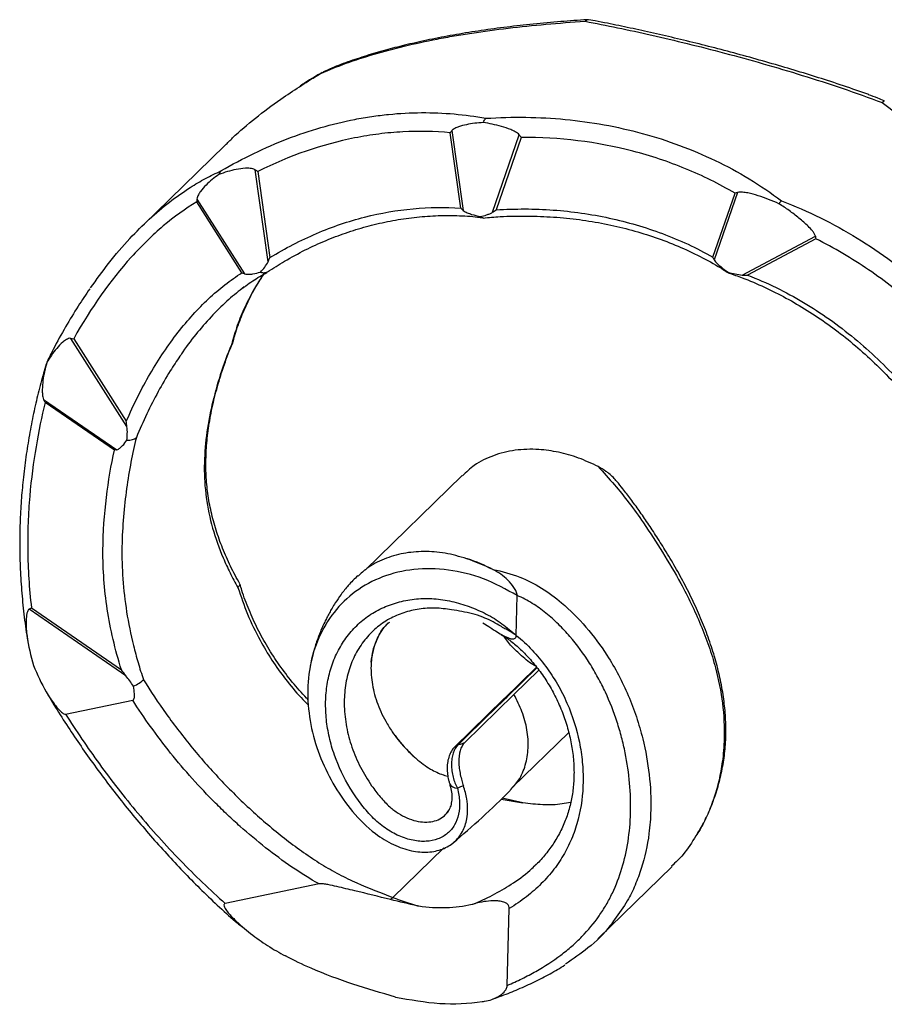
# Model space of a CAD drawing. Units: millimetres. Extents: x 15 to 876, y 15 to 615.
# Drawn here: x 753 to 814, y 191 to 261 of the extents above; entities that cross this region are included whole.
import ezdxf

# ---------------------------------------------------------------- set-up
doc = ezdxf.new("R2010")
doc.units = ezdxf.units.MM
doc.header["$LTSCALE"] = 3

msp = doc.modelspace()

# ---------------------------------------------------------------- linework, layer by layer
at = {"color": 7, "linetype": 'Continuous', "lineweight": 25}
for p, q in [((793.372, 260.791), (792.898, 260.875)), ((783.849, 247.517), (783.097, 252.866)), ((783.214, 253.012), (784.008, 247.362)), ((786.096, 247.227), (787.996, 252.706)), ((767.132, 251.988), (761.25, 246.247)), ((788.135, 252.534), (786.355, 247.4)), ((770.186, 243.717), (769.269, 250.237)), ((769.46, 250.119), (770.318, 244.014)), ((801.719, 244.046), (803.288, 248.572)), ((803.474, 248.627), (801.816, 243.846)), ((768.327, 242.937), (765.129, 247.96)), ((765.141, 248.166), (768.519, 242.86)), ((803.796, 242.778), (808.985, 245.53)), ((809.024, 245.341), (804.175, 242.77)), ((760.184, 232.036), (756.202, 238.291)), ((756.406, 238.266), (760.134, 232.411)), ((754.273, 233.967), (759.461, 230.392)), ((759.288, 230.365), (754.376, 233.749)), ((783.937, 228.577), (777.066, 221.871)), ((787.777, 217.24), (787.849, 220.059)), ((753.408, 219.184), (759.79, 214.787)), ((760.111, 214.373), (753.25, 219.1)), ((785.402, 218.137), (785.827, 217.862)), ((773.357, 215.847), (773.174, 215.083)), ((789.213, 214.984), (786.887, 212.714)), ((787.617, 213.045), (789.385, 214.77)), ((784.123, 209.634), (787.617, 213.045)), ((755.831, 211.663), (760.588, 212.653)), ((786.907, 212.735), (783.432, 209.341)), ((778.988, 210.407), (778.989, 210.406)), ((787.517, 206.473), (791.496, 210.356)), ((782.716, 207.312), (782.931, 207.263)), ((788.246, 205.369), (786.785, 205.698)), ((782.642, 202.182), (779.035, 198.661)), ((793.567, 195.721), (798.821, 200.85)), ((773.808, 199.62), (767.154, 198.235)), ((787.142, 192.424), (787.282, 197.872))]:
    msp.add_line(p, q, dxfattribs=at)
at = {"color": 8, "linetype": 'Continuous', "lineweight": 25}
msp.add_line((789.248, 214.94), (787.128, 212.871), dxfattribs=at)
at = {"color": 8, "linetype": 'Continuous', "lineweight": 25, "flags": 128}
for points in [[(783.431, 209.341), (783.529, 209.418), (783.649, 209.476)], [(786.706, 205.622), (788.246, 205.369), (788.246, 205.369), (788.246, 205.369)]]:
    msp.add_lwpolyline(points, dxfattribs=at)
at = {"color": 8, "linetype": 'Continuous', "lineweight": 25}
msp.add_arc((783.589, 207.01), 0.602, 205.58013, 271.30564, dxfattribs=at)
at = {"color": 7, "linetype": 'Continuous', "lineweight": 25}
for points, knots in [([(773.932, 257.072), (775.071, 257.576), (776.327, 258.026), (779.071, 258.834), (780.557, 259.192), (782.564, 259.582), (782.972, 259.656), (783.796, 259.799), (784.212, 259.867), (785.474, 260.06), (786.333, 260.175), (788.96, 260.485), (790.779, 260.644), (792.664, 260.76)], [0, 0, 0, 0, 0.25, 0.25, 0.5, 0.5, 0.5625, 0.5625, 0.625, 0.625, 0.75, 0.75, 1, 1, 1, 1]), ([(792.888, 260.875), (792.784, 260.87), (792.042, 260.831), (790.653, 260.715), (788.754, 260.543), (786.88, 260.327), (785.068, 260.078), (783.311, 259.791), (781.627, 259.47), (780.08, 259.125), (778.644, 258.758), (777.3, 258.374), (775.976, 257.937), (774.899, 257.54), (774.291, 257.262), (774.088, 257.169)], [0, 0, 0, 0, 0.013638, 0.097947, 0.187105, 0.274004, 0.362022, 0.450065, 0.537677, 0.624547, 0.701769, 0.783079, 0.867465, 0.955709, 1, 1, 1, 1]), ([(792.898, 260.875), (792.858, 260.873), (792.818, 260.862), (792.759, 260.833), (792.74, 260.822), (792.711, 260.801), (792.702, 260.793), (792.688, 260.782), (792.681, 260.775), (792.674, 260.769), (792.669, 260.765), (792.668, 260.763), (792.664, 260.76)], [0, 0, 0, 0, 0.5, 0.5, 0.75, 0.75, 0.875, 0.875, 0.9375, 0.96875, 0.96875, 1, 1, 1, 1]), ([(792.664, 260.76), (794.161, 260.478), (795.732, 260.153), (799.026, 259.409), (800.748, 258.988), (803.448, 258.27), (804.358, 258.019), (806.193, 257.494), (807.119, 257.22), (808.987, 256.642), (809.931, 256.338), (811.828, 255.695), (812.776, 255.359), (813.722, 255.003)], [0, 0, 0, 0, 0.25, 0.25, 0.5, 0.5, 0.625, 0.625, 0.75, 0.75, 0.875, 0.875, 1, 1, 1, 1]), ([(812.763, 255.569), (812.392, 255.701), (811.419, 256.049), (809.869, 256.555), (808.112, 257.11), (806.345, 257.639), (804.545, 258.152), (802.735, 258.643), (800.949, 259.103), (799.2, 259.532), (797.495, 259.928), (795.84, 260.291), (794.462, 260.579), (793.661, 260.733), (793.372, 260.789)], [0, 0, 0, 0, 0.053325, 0.139645, 0.222345, 0.307537, 0.397457, 0.4882, 0.579539, 0.671163, 0.762787, 0.854787, 0.947636, 1, 1, 1, 1]), ([(774.022, 257.134), (773.622, 256.903), (773.085, 256.592), (772.586, 256.258), (772.459, 256.173)], [0, 0, 0, 0, 0.745393, 1, 1, 1, 1]), ([(773.932, 257.072), (773.933, 257.073), (773.978, 257.117), (774.036, 257.139), (774.092, 257.161)], [0, 0, 0, 0, 0.033583, 1, 1, 1, 1]), ([(767.144, 251.976), (767.318, 252.152), (767.971, 252.814), (769.283, 253.911), (770.86, 255.125), (771.966, 255.836), (772.415, 256.125)], [0, 0, 0, 0, 0.117928, 0.44307, 0.773859, 1, 1, 1, 1]), ([(813.871, 255.118), (813.714, 255.19), (813.346, 255.358), (812.972, 255.479), (812.757, 255.549)], [0, 0, 0, 0, 0.425162, 1, 1, 1, 1]), ([(813.871, 255.118), (813.861, 255.113), (813.839, 255.101), (813.803, 255.075), (813.763, 255.043), (813.736, 255.016), (813.722, 255.003)], [0, 0, 0, 0, 0.232454, 0.497532, 0.748734, 1, 1, 1, 1]), ([(813.722, 255.003), (814.459, 254.449), (815.2, 253.868), (816.671, 252.676), (817.404, 252.062), (819.608, 250.184), (821.081, 248.88), (823.319, 246.881), (824.068, 246.207), (825.559, 244.866), (826.303, 244.197), (827.787, 242.858), (828.529, 242.189), (830.005, 240.859), (830.738, 240.2), (831.468, 239.547)], [0, 0, 0, 0, 0.125, 0.125, 0.25, 0.25, 0.5, 0.5, 0.625, 0.625, 0.75, 0.75, 0.875, 0.875, 1, 1, 1, 1]), ([(766.844, 250.154), (768.396, 251.061), (769.966, 251.817), (773.129, 253.034), (774.723, 253.497), (776.73, 253.888), (777.132, 253.957), (777.93, 254.074), (778.327, 254.123), (779.513, 254.242), (780.295, 254.283), (782.62, 254.297), (784.138, 254.162), (785.621, 253.886)], [0, 0, 0, 0, 0.25, 0.25, 0.5, 0.5, 0.5625, 0.5625, 0.625, 0.625, 0.75, 0.75, 1, 1, 1, 1]), ([(785.431, 253.587), (785.028, 253.561), (784.634, 253.513), (784.061, 253.394), (783.874, 253.346), (783.606, 253.252), (783.518, 253.216), (783.353, 253.131), (783.273, 253.084), (783.214, 253.012)], [0, 0, 0, 0, 0.5, 0.5, 0.75, 0.75, 0.875, 0.875, 1, 1, 1, 1]), ([(785.431, 253.587), (785.457, 253.649), (785.486, 253.706), (785.534, 253.781), (785.55, 253.804), (785.576, 253.837), (785.585, 253.847), (785.599, 253.862), (785.605, 253.87), (785.612, 253.877), (785.617, 253.881), (785.62, 253.883), (785.621, 253.886)], [0, 0, 0, 0, 0.5, 0.5, 0.75, 0.75, 0.875, 0.875, 0.9375, 0.96875, 0.96875, 1, 1, 1, 1]), ([(787.996, 252.706), (787.959, 252.757), (787.911, 252.797), (787.811, 252.87), (787.759, 252.902), (787.602, 252.989), (787.493, 253.038), (787.168, 253.172), (786.951, 253.242), (786.3, 253.429), (785.863, 253.519), (785.431, 253.587)], [0, 0, 0, 0, 0.0625, 0.0625, 0.125, 0.125, 0.25, 0.25, 0.5, 0.5, 1, 1, 1, 1]), ([(785.621, 253.886), (787.531, 254.006), (789.409, 253.981), (793.106, 253.631), (794.924, 253.304), (797.608, 252.57), (798.486, 252.288), (800.206, 251.651), (801.049, 251.295), (802.7, 250.505), (803.509, 250.07), (805.085, 249.114), (805.848, 248.596), (806.584, 248.037)], [0, 0, 0, 0, 0.25, 0.25, 0.5, 0.5, 0.625, 0.625, 0.75, 0.75, 0.875, 0.875, 1, 1, 1, 1]), ([(783.097, 252.866), (781.994, 252.967), (780.877, 252.987), (779.182, 252.896), (778.614, 252.845), (777.472, 252.701), (776.897, 252.607), (774.015, 252.034), (771.727, 251.244), (769.46, 250.119)], [0, 0, 0, 0, 0.25, 0.25, 0.375, 0.375, 0.5, 0.5, 1, 1, 1, 1]), ([(803.288, 248.572), (802.157, 249.243), (800.987, 249.82), (799.175, 250.562), (798.562, 250.789), (797.317, 251.203), (796.684, 251.391), (793.483, 252.223), (790.848, 252.54), (788.135, 252.534)], [0, 0, 0, 0, 0.25, 0.25, 0.375, 0.375, 0.5, 0.5, 1, 1, 1, 1]), ([(766.7, 249.902), (766.375, 249.677), (766.068, 249.43), (765.651, 249.013), (765.519, 248.867), (765.343, 248.628), (765.288, 248.545), (765.218, 248.412), (765.196, 248.367), (765.161, 248.271), (765.147, 248.221), (765.141, 248.166)], [0, 0, 0, 0, 0.5, 0.5, 0.75, 0.75, 0.875, 0.875, 0.9375, 0.9375, 1, 1, 1, 1]), ([(769.269, 250.237), (769.213, 250.275), (769.153, 250.295), (769.033, 250.325), (768.975, 250.334), (768.8, 250.35), (768.685, 250.349), (768.349, 250.332), (768.133, 250.3), (767.498, 250.174), (767.09, 250.051), (766.7, 249.902)], [0, 0, 0, 0, 0.0625, 0.0625, 0.125, 0.125, 0.25, 0.25, 0.5, 0.5, 1, 1, 1, 1]), ([(757.599, 241.862), (758.021, 242.455), (758.918, 243.713), (760.318, 245.326), (761.759, 246.764), (763.188, 247.985), (764.171, 248.65), (764.667, 248.984)], [0, 0, 0, 0, 0.1958309, 0.4159048, 0.608762, 0.8026968, 1, 1, 1, 1]), ([(806.404, 247.83), (805.919, 248.053), (805.427, 248.247), (804.686, 248.478), (804.438, 248.545), (804.068, 248.617), (803.945, 248.636), (803.763, 248.651), (803.703, 248.653), (803.586, 248.649), (803.528, 248.644), (803.474, 248.627)], [0, 0, 0, 0, 0.5, 0.5, 0.75, 0.75, 0.875, 0.875, 0.9375, 0.9375, 1, 1, 1, 1]), ([(765.129, 247.96), (764.32, 247.476), (763.528, 246.906), (762.365, 245.927), (761.982, 245.579), (761.225, 244.842), (760.85, 244.451), (759.003, 242.399), (757.644, 240.473), (756.406, 238.266)], [0, 0, 0, 0, 0.25, 0.25, 0.375, 0.375, 0.5, 0.5, 1, 1, 1, 1]), ([(806.584, 248.037), (806.57, 248.022), (806.541, 247.994), (806.495, 247.943), (806.449, 247.889), (806.418, 247.849), (806.404, 247.83)], [0, 0, 0, 0, 0.251765, 0.502468, 0.767596, 1, 1, 1, 1]), ([(808.985, 245.53), (808.975, 245.597), (808.94, 245.662), (808.863, 245.787), (808.82, 245.846), (808.681, 246.018), (808.579, 246.127), (808.268, 246.44), (808.047, 246.633), (807.594, 247.003), (807.36, 247.181), (806.887, 247.517), (806.647, 247.677), (806.404, 247.83)], [0, 0, 0, 0, 0.0625, 0.0625, 0.125, 0.125, 0.25, 0.25, 0.5, 0.5, 0.75, 0.75, 1, 1, 1, 1]), ([(806.584, 248.037), (807.523, 247.679), (808.446, 247.276), (810.233, 246.392), (811.102, 245.911), (813.636, 244.355), (815.23, 243.17), (817.491, 241.193), (818.222, 240.501), (819.624, 239.074), (820.298, 238.336), (821.592, 236.812), (822.213, 236.025), (823.397, 234.41), (823.959, 233.583), (824.493, 232.739)], [0, 0, 0, 0, 0.125, 0.125, 0.25, 0.25, 0.5, 0.5, 0.625, 0.625, 0.75, 0.75, 0.875, 0.875, 1, 1, 1, 1]), ([(770.318, 244.014), (771.4, 244.68), (772.504, 245.25), (774.184, 245.966), (774.748, 246.182), (775.884, 246.566), (776.457, 246.736), (778.178, 247.173), (779.322, 247.37), (781.599, 247.58), (782.734, 247.594), (783.849, 247.517)], [0, 0, 0, 0, 0.25, 0.25, 0.375, 0.375, 0.5, 0.5, 0.75, 0.75, 1, 1, 1, 1]), ([(784.008, 247.362), (784.053, 247.322), (784.101, 247.292), (784.2, 247.237), (784.252, 247.213), (784.405, 247.147), (784.508, 247.112), (784.816, 247.015), (785.022, 246.964), (785.228, 246.918)], [0, 0, 0, 0, 0.125, 0.125, 0.25, 0.25, 0.5, 0.5, 1, 1, 1, 1]), ([(785.228, 246.918), (785.38, 246.955), (785.531, 246.995), (785.752, 247.068), (785.824, 247.094), (785.965, 247.153), (786.033, 247.186), (786.096, 247.227)], [0, 0, 0, 0, 0.5, 0.5, 0.75, 0.75, 1, 1, 1, 1]), ([(786.355, 247.4), (787.715, 247.485), (789.065, 247.481), (791.072, 247.335), (791.739, 247.264), (793.065, 247.074), (793.719, 246.957), (795.656, 246.538), (796.915, 246.17), (799.367, 245.255), (800.561, 244.707), (801.719, 244.046)], [0, 0, 0, 0, 0.25, 0.25, 0.375, 0.375, 0.5, 0.5, 0.75, 0.75, 1, 1, 1, 1]), ([(770.147, 242.996), (770.547, 243.255), (771.423, 243.822), (772.801, 244.561), (774.245, 245.227), (775.692, 245.779), (777.16, 246.233), (778.658, 246.587), (780.171, 246.837), (781.69, 246.981), (783.202, 247.011), (784.437, 246.964), (785.154, 246.867), (785.382, 246.836)], [0, 0, 0, 0, 0.082128, 0.17979, 0.273914, 0.366244, 0.461489, 0.558042, 0.655753, 0.75442, 0.853802, 0.953638, 1, 1, 1, 1]), ([(785.228, 246.918), (785.233, 246.914), (785.294, 246.871), (785.363, 246.831), (785.424, 246.85), (785.427, 246.851)], [0, 0, 0, 0, 0.089165, 0.954567, 1, 1, 1, 1]), ([(785.431, 246.818), (785.83, 246.854), (786.87, 246.949), (788.539, 246.973), (790.42, 246.906), (792.256, 246.722), (794.04, 246.43), (795.768, 246.031), (797.437, 245.527), (799.056, 244.922), (800.609, 244.212), (801.866, 243.548), (802.576, 243.082), (802.817, 242.923)], [0, 0, 0, 0, 0.064854, 0.1688, 0.271315, 0.372311, 0.47176, 0.5697, 0.666266, 0.76249, 0.858695, 0.951924, 1, 1, 1, 1]), ([(821.949, 234.03), (821.105, 235.207), (820.199, 236.338), (818.753, 237.951), (818.256, 238.476), (817.232, 239.497), (816.705, 239.996), (815.079, 241.441), (813.945, 242.334), (811.569, 243.96), (810.326, 244.695), (809.024, 245.341)], [0, 0, 0, 0, 0.25, 0.25, 0.375, 0.375, 0.5, 0.5, 0.75, 0.75, 1, 1, 1, 1]), ([(769.652, 242.989), (769.753, 243.1), (769.851, 243.213), (770.036, 243.452), (770.124, 243.574), (770.186, 243.717)], [0, 0, 0, 0, 0.5, 0.5, 1, 1, 1, 1]), ([(801.816, 243.846), (801.842, 243.798), (801.876, 243.754), (801.947, 243.671), (801.985, 243.631), (802.103, 243.514), (802.186, 243.442), (802.439, 243.233), (802.613, 243.103), (802.79, 242.976)], [0, 0, 0, 0, 0.125, 0.125, 0.25, 0.25, 0.5, 0.5, 1, 1, 1, 1]), ([(760.134, 232.411), (760.651, 233.604), (761.216, 234.727), (762.133, 236.303), (762.451, 236.81), (763.109, 237.788), (763.448, 238.256), (764.488, 239.588), (765.213, 240.386), (766.348, 241.447), (766.734, 241.778), (767.522, 242.395), (767.922, 242.679), (768.327, 242.937)], [0, 0, 0, 0, 0.25, 0.25, 0.375, 0.375, 0.5, 0.5, 0.75, 0.75, 0.875, 0.875, 1, 1, 1, 1]), ([(768.42, 241.864), (768.482, 241.914), (768.866, 242.219), (769.426, 242.587), (769.932, 242.862), (770.104, 242.955)], [0, 0, 0, 0, 0.1140314, 0.6993235, 1, 1, 1, 1]), ([(768.519, 242.86), (768.572, 242.842), (768.623, 242.835), (768.723, 242.827), (768.773, 242.827), (768.92, 242.833), (769.015, 242.846), (769.294, 242.894), (769.474, 242.939), (769.652, 242.989)], [0, 0, 0, 0, 0.125, 0.125, 0.25, 0.25, 0.5, 0.5, 1, 1, 1, 1]), ([(769.652, 242.989), (769.673, 242.982), (769.779, 242.945), (769.958, 242.924), (770.079, 242.986), (770.136, 243.015)], [0, 0, 0, 0, 0.117751, 0.588955, 1, 1, 1, 1]), ([(802.79, 242.976), (802.796, 242.965), (802.811, 242.941), (802.837, 242.94), (802.852, 242.939)], [0, 0, 0, 0, 0.4281203, 1, 1, 1, 1]), ([(802.79, 242.976), (802.958, 242.931), (803.127, 242.889), (803.463, 242.818), (803.631, 242.787), (803.796, 242.778)], [0, 0, 0, 0, 0.5, 0.5, 1, 1, 1, 1]), ([(802.844, 242.916), (803.16, 242.809), (804.02, 242.517), (805.377, 241.929), (806.918, 241.16), (808.418, 240.284), (809.887, 239.301), (811.315, 238.211), (812.691, 237.017), (814.048, 235.705), (815.381, 234.272), (816.677, 232.706), (817.684, 231.381), (818.227, 230.558), (818.39, 230.312)], [0, 0, 0, 0, 0.049569, 0.134578, 0.218277, 0.303544, 0.390256, 0.478226, 0.567308, 0.657797, 0.755434, 0.854829, 0.956496, 1, 1, 1, 1]), ([(767.713, 238.025), (767.744, 238.158), (767.875, 238.712), (768.219, 239.671), (768.747, 240.891), (769.3, 241.945), (769.718, 242.582), (769.883, 242.832)], [0, 0, 0, 0, 0.080804, 0.336718, 0.589459, 0.838817, 1, 1, 1, 1]), ([(804.175, 242.77), (804.864, 242.503), (805.54, 242.209), (806.861, 241.566), (807.507, 241.217), (808.768, 240.467), (809.384, 240.065), (810.588, 239.212), (811.177, 238.759), (812.893, 237.338), (813.96, 236.317), (815.968, 234.158), (816.909, 233.019), (817.788, 231.824)], [0, 0, 0, 0, 0.125, 0.125, 0.25, 0.25, 0.375, 0.375, 0.5, 0.5, 0.75, 0.75, 1, 1, 1, 1]), ([(757.546, 241.809), (757.269, 241.4), (756.679, 240.533), (755.815, 239.092), (755.079, 237.776), (754.664, 236.926), (754.52, 236.631)], [0, 0, 0, 0, 0.255706, 0.54293, 0.841441, 1, 1, 1, 1]), ([(768.483, 241.933), (768.118, 241.645), (767.366, 241.051), (766.265, 239.973), (765.182, 238.734), (764.405, 237.741), (764.008, 237.135), (763.939, 237.03)], [0, 0, 0, 0, 0.225268, 0.463594, 0.705717, 0.949134, 1, 1, 1, 1]), ([(756.202, 238.291), (756.14, 238.301), (756.084, 238.289), (755.981, 238.255), (755.933, 238.232), (755.795, 238.154), (755.711, 238.091), (755.474, 237.89), (755.332, 237.74), (754.932, 237.265), (754.699, 236.916), (754.492, 236.551)], [0, 0, 0, 0, 0.0625, 0.0625, 0.125, 0.125, 0.25, 0.25, 0.5, 0.5, 1, 1, 1, 1]), ([(768.192, 220.886), (768.073, 221.092), (767.713, 221.713), (767.215, 222.77), (766.698, 224.053), (766.295, 225.343), (766.002, 226.637), (765.822, 227.931), (765.762, 229.224), (765.803, 230.553), (765.95, 231.931), (766.212, 233.378), (766.585, 234.887), (767.075, 236.422), (767.452, 237.465), (767.685, 237.974), (767.688, 237.981)], [0, 0, 0, 0, 0.037497, 0.113552, 0.18942, 0.265011, 0.340273, 0.415192, 0.489888, 0.564783, 0.645473, 0.729212, 0.816893, 0.908785, 0.998755, 1, 1, 1, 1]), ([(767.686, 238.032), (767.676, 237.988), (767.66, 237.919), (767.609, 237.862), (767.589, 237.842), (767.587, 237.841)], [0, 0, 0, 0, 0.6314045, 0.9708981, 1, 1, 1, 1]), ([(767.587, 237.841), (767.29, 237.133), (767.024, 236.416), (766.562, 234.98), (766.365, 234.262), (766.039, 232.824), (765.908, 232.105), (765.724, 230.662), (765.67, 229.938), (765.658, 228.477), (765.703, 227.736), (765.899, 226.279), (766.05, 225.559), (766.453, 224.132), (766.705, 223.425), (767.154, 222.371), (767.316, 222.021), (767.663, 221.323), (767.849, 220.974), (768.045, 220.629)], [0, 0, 0, 0, 0.125, 0.125, 0.25, 0.25, 0.375, 0.375, 0.5, 0.5, 0.625, 0.625, 0.75, 0.75, 0.875, 0.875, 0.9375, 0.9375, 1, 1, 1, 1]), ([(754.526, 236.628), (754.516, 236.613), (754.499, 236.59), (754.494, 236.561), (754.492, 236.551)], [0, 0, 0, 0, 0.634237, 1, 1, 1, 1]), ([(754.465, 236.453), (754.397, 236.242), (754.187, 235.591), (753.886, 234.429), (753.55, 232.972), (753.26, 231.461), (753.012, 229.89), (752.82, 228.337), (752.676, 226.779), (752.593, 225.22), (752.569, 223.592), (752.609, 221.929), (752.714, 220.238), (752.896, 218.538), (753.042, 217.376), (753.152, 216.79), (753.156, 216.769)], [0, 0, 0, 0, 0.043208, 0.13296, 0.219148, 0.3048, 0.389279, 0.473038, 0.545325, 0.621455, 0.697388, 0.772967, 0.848378, 0.923613, 0.997266, 1, 1, 1, 1]), ([(754.492, 236.551), (754.375, 236.151), (754.283, 235.737), (754.199, 235.094), (754.18, 234.876), (754.178, 234.541), (754.181, 234.428), (754.2, 234.256), (754.208, 234.199), (754.232, 234.084), (754.248, 234.026), (754.273, 233.967)], [0, 0, 0, 0, 0.5, 0.5, 0.75, 0.75, 0.875, 0.875, 0.9375, 0.9375, 1, 1, 1, 1]), ([(754.376, 233.749), (754.133, 232.762), (753.92, 231.714), (753.554, 229.501), (753.396, 228.339), (753.234, 226.49), (753.194, 225.86), (753.146, 224.581), (753.138, 223.931), (753.165, 221.949), (753.248, 220.586), (753.408, 219.184)], [0, 0, 0, 0, 0.25, 0.25, 0.5, 0.5, 0.625, 0.625, 0.75, 0.75, 1, 1, 1, 1]), ([(760.18, 231.077), (760.194, 231.232), (760.204, 231.39), (760.211, 231.709), (760.21, 231.87), (760.184, 232.036)], [0, 0, 0, 0, 0.5, 0.5, 1, 1, 1, 1]), ([(759.461, 230.392), (759.506, 230.401), (759.545, 230.419), (759.619, 230.461), (759.653, 230.486), (759.752, 230.565), (759.811, 230.624), (759.98, 230.807), (760.082, 230.94), (760.18, 231.077)], [0, 0, 0, 0, 0.125, 0.125, 0.25, 0.25, 0.5, 0.5, 1, 1, 1, 1]), ([(760.848, 231.263), (760.707, 230.708), (760.579, 230.125), (760.348, 228.915), (760.246, 228.289), (760.069, 226.997), (759.993, 226.332), (759.879, 224.957), (759.84, 224.248), (759.818, 222.777), (759.837, 222.011), (759.945, 220.468), (760.034, 219.687), (760.284, 218.111), (760.446, 217.315), (760.742, 216.113), (760.851, 215.711), (761.086, 214.904), (761.214, 214.498), (761.351, 214.096)], [0, 0, 0, 0, 0.125, 0.125, 0.25, 0.25, 0.375, 0.375, 0.5, 0.5, 0.625, 0.625, 0.75, 0.75, 0.875, 0.875, 0.9375, 0.9375, 1, 1, 1, 1]), ([(760.18, 231.077), (760.32, 231.067), (760.453, 231.078), (760.626, 231.127), (760.678, 231.148), (760.772, 231.199), (760.814, 231.23), (760.848, 231.263)], [0, 0, 0, 0, 0.5, 0.5, 0.75, 0.75, 1, 1, 1, 1]), ([(759.79, 214.787), (759.335, 216.242), (759.003, 217.681), (758.679, 219.804), (758.6, 220.506), (758.499, 221.895), (758.477, 222.585), (758.486, 224.579), (758.584, 225.827), (758.867, 228.194), (759.055, 229.314), (759.288, 230.365)], [0, 0, 0, 0, 0.25, 0.25, 0.375, 0.375, 0.5, 0.5, 0.75, 0.75, 1, 1, 1, 1]), ([(793.592, 229.199), (793.128, 229.416), (792.2, 229.85), (790.778, 230.244), (789.259, 230.462), (787.682, 230.411), (786.137, 230.018), (784.863, 229.406), (784.231, 228.808), (783.96, 228.553)], [0, 0, 0, 0, 0.1315202, 0.2625346, 0.3929175, 0.5561044, 0.7185737, 0.8795069, 1, 1, 1, 1]), ([(794.902, 228.135), (794.826, 228.234), (794.663, 228.447), (794.455, 228.618), (794.343, 228.709)], [0, 0, 0, 0, 0.465555, 1, 1, 1, 1]), ([(800.572, 203.096), (800.741, 203.38), (801.114, 204.004), (801.59, 205.057), (802.012, 206.227), (802.333, 207.45), (802.548, 208.706), (802.649, 209.978), (802.639, 211.262), (802.524, 212.564), (802.306, 213.892), (801.987, 215.242), (801.573, 216.601), (801.071, 217.959), (800.493, 219.304), (799.85, 220.624), (799.153, 221.91), (798.443, 223.107), (797.759, 224.203), (797.116, 225.18), (796.501, 226.071), (795.913, 226.88), (795.385, 227.574), (795.059, 227.973), (794.917, 228.147)], [0, 0, 0, 0, 0.041687, 0.091788, 0.142207, 0.19258, 0.242602, 0.292033, 0.340739, 0.390012, 0.440061, 0.490711, 0.541703, 0.59267, 0.643265, 0.693242, 0.742441, 0.790668, 0.832555, 0.871418, 0.907739, 0.942024, 0.974804, 1, 1, 1, 1]), ([(784.268, 222.673), (783.754, 222.824), (782.725, 223.127), (781.214, 223.213), (779.749, 223.087), (778.392, 222.678), (777.304, 222.124), (776.768, 221.626), (776.564, 221.436)], [0, 0, 0, 0, 0.1755, 0.351048, 0.525926, 0.708154, 0.888926, 1, 1, 1, 1]), ([(786.125, 221.911), (785.53, 222.215), (784.91, 222.471), (784.286, 222.668), (784.268, 222.673)], [0.51801468, 0.51801468, 0.51801468, 0.51801468, 0.53708908, 0.53764001, 0.53764001, 0.53764001, 0.53764001]), ([(787.849, 220.059), (787.06, 220.493), (785.5, 221.351), (782.969, 221.948), (780.514, 222.007), (778.269, 221.465), (776.337, 220.423), (774.796, 218.938), (773.714, 217.112), (773.086, 215.054), (772.931, 212.859), (773.208, 210.646), (773.873, 208.495), (774.878, 206.496), (776.152, 204.702), (777.575, 203.266), (779.07, 202.352), (780.349, 201.924), (781.541, 201.828), (782.575, 202.047), (783.417, 202.551), (783.998, 203.294), (784.355, 204.311), (784.351, 205.436), (784.143, 206.264), (784.033, 206.576)], [0, 0, 0, 0, 0.0520282, 0.1029505, 0.1534972, 0.2030138, 0.2518293, 0.300162, 0.3475917, 0.3945874, 0.4409866, 0.4867085, 0.532068, 0.5768804, 0.6213043, 0.6676868, 0.7000229, 0.7317634, 0.7630662, 0.7939182, 0.8246058, 0.8548076, 0.8846237, 0.9240195, 0.9481373, 0.9481373, 0.9481373, 0.9481373]), ([(776.546, 221.469), (776.317, 221.244), (775.896, 220.832), (775.376, 220.168), (774.999, 219.62), (774.726, 219.176), (774.529, 218.831), (774.356, 218.505), (774.162, 218.113), (773.939, 217.616), (773.679, 216.94), (773.476, 216.359), (773.391, 215.992), (773.373, 215.912)], [0, 0, 0, 0, 0.153121, 0.280389, 0.392744, 0.460543, 0.518542, 0.575063, 0.629908, 0.719325, 0.827732, 0.962882, 1, 1, 1, 1]), ([(787.849, 220.059), (787.851, 220.156), (787.82, 220.258), (787.734, 220.453), (787.678, 220.548), (787.493, 220.823), (787.346, 220.989), (787.027, 221.302), (786.858, 221.442), (786.503, 221.697), (786.317, 221.812), (786.125, 221.911)], [0, 0, 0, 0, 0.125, 0.125, 0.25, 0.25, 0.5, 0.5, 0.75, 0.75, 1, 1, 1, 1]), ([(768.164, 220.873), (768.173, 220.847), (768.19, 220.792), (768.117, 220.698), (768.057, 220.64), (768.047, 220.631), (768.045, 220.629)], [0, 0, 0, 0, 0.425402, 0.909119, 0.98454, 1, 1, 1, 1]), ([(773.027, 212.678), (772.991, 212.713), (772.589, 213.106), (771.897, 213.924), (770.969, 215.126), (770.148, 216.389), (769.428, 217.691), (768.822, 219.04), (768.412, 220.101), (768.237, 220.72), (768.196, 220.867)], [0, 0, 0, 0, 0.015828, 0.174914, 0.332718, 0.48913, 0.644138, 0.797455, 0.952119, 1, 1, 1, 1]), ([(783.603, 206.408), (783.697, 206.075), (783.745, 205.754), (783.77, 205.135), (783.748, 204.836), (783.631, 204.287), (783.535, 204.034), (783.269, 203.575), (783.102, 203.376), (782.807, 203.126), (782.701, 203.05), (782.473, 202.917), (782.35, 202.859), (781.967, 202.716), (781.691, 202.66), (781.247, 202.634), (781.093, 202.635), (780.78, 202.658), (780.621, 202.68), (780.138, 202.776), (779.809, 202.881), (779.137, 203.176), (778.808, 203.361), (778.164, 203.812), (777.848, 204.083), (777.262, 204.676), (776.989, 204.999), (776.474, 205.682), (776.231, 206.045), (775.559, 207.153), (775.18, 207.93), (774.745, 209.171), (774.624, 209.59), (774.435, 210.427), (774.365, 210.847), (774.277, 211.69), (774.258, 212.118), (774.276, 212.955), (774.312, 213.365), (774.44, 214.168), (774.532, 214.561), (774.776, 215.331), (774.926, 215.699), (775.277, 216.397), (775.479, 216.729), (775.935, 217.358), (776.191, 217.656), (776.742, 218.193), (777.039, 218.436), (777.519, 218.76), (777.684, 218.862), (778.027, 219.051), (778.205, 219.14), (778.744, 219.38), (779.117, 219.51), (779.697, 219.66), (779.894, 219.703), (780.294, 219.773), (780.499, 219.8), (781.115, 219.857), (781.529, 219.862), (782.363, 219.805), (782.784, 219.742), (783.63, 219.55), (784.044, 219.424), (784.859, 219.123), (785.263, 218.953), (785.849, 218.65), (786.04, 218.542), (786.41, 218.31), (786.589, 218.185), (786.939, 217.924), (787.108, 217.789), (787.444, 217.515), (787.612, 217.376), (787.777, 217.24)], [0, 0, 0, 0, 0.03125, 0.03125, 0.0625, 0.0625, 0.09375, 0.09375, 0.125, 0.125, 0.140625, 0.140625, 0.15625, 0.15625, 0.1875, 0.1875, 0.203125, 0.203125, 0.21875, 0.21875, 0.25, 0.25, 0.28125, 0.28125, 0.3125, 0.3125, 0.34375, 0.34375, 0.375, 0.375, 0.4375, 0.4375, 0.46875, 0.46875, 0.5, 0.5, 0.53125, 0.53125, 0.5625, 0.5625, 0.59375, 0.59375, 0.625, 0.625, 0.65625, 0.65625, 0.6875, 0.6875, 0.71875, 0.71875, 0.734375, 0.734375, 0.75, 0.75, 0.78125, 0.78125, 0.796875, 0.796875, 0.8125, 0.8125, 0.84375, 0.84375, 0.875, 0.875, 0.90625, 0.90625, 0.9375, 0.9375, 0.953125, 0.953125, 0.96875, 0.96875, 0.984375, 0.984375, 1, 1, 1, 1]), ([(787.142, 192.424), (787.499, 192.579), (787.847, 192.739), (788.525, 193.073), (788.854, 193.247), (789.803, 193.785), (790.389, 194.166), (791.205, 194.78), (791.466, 194.991), (791.968, 195.429), (792.208, 195.656), (792.886, 196.35), (793.289, 196.837), (793.827, 197.607), (793.996, 197.871), (794.311, 198.412), (794.458, 198.691), (794.864, 199.541), (795.089, 200.128), (795.456, 201.346), (795.599, 201.976), (795.804, 203.286), (795.864, 203.964), (795.92, 206.042), (795.795, 207.466), (795.427, 209.282), (795.342, 209.647), (795.151, 210.374), (795.045, 210.735), (794.695, 211.812), (794.418, 212.521), (793.932, 213.567), (793.759, 213.912), (793.387, 214.596), (793.188, 214.935), (792.557, 215.932), (792.093, 216.565), (791.321, 217.457), (791.052, 217.744), (790.489, 218.3), (790.193, 218.569), (789.575, 219.07), (789.253, 219.301), (788.576, 219.717), (788.221, 219.901), (787.849, 220.059)], [0, 0, 0, 0, 0.03125, 0.03125, 0.0625, 0.0625, 0.125, 0.125, 0.15625, 0.15625, 0.1875, 0.1875, 0.25, 0.25, 0.28125, 0.28125, 0.3125, 0.3125, 0.375, 0.375, 0.4375, 0.4375, 0.5, 0.5, 0.625, 0.625, 0.65625, 0.65625, 0.6875, 0.6875, 0.75, 0.75, 0.78125, 0.78125, 0.8125, 0.8125, 0.875, 0.875, 0.90625, 0.90625, 0.9375, 0.9375, 0.96875, 0.96875, 1, 1, 1, 1]), ([(753.25, 219.1), (753.215, 219.082), (753.191, 219.053), (753.151, 218.988), (753.135, 218.953), (753.096, 218.843), (753.079, 218.764), (753.04, 218.525), (753.031, 218.36), (753.026, 217.858), (753.054, 217.513), (753.189, 216.485), (753.348, 215.796), (753.563, 215.105)], [0, 0, 0, 0, 0.03125, 0.03125, 0.0625, 0.0625, 0.125, 0.125, 0.25, 0.25, 0.5, 0.5, 1, 1, 1, 1]), ([(777.5, 215.337), (777.536, 215.621), (777.618, 216.27), (777.978, 217.169), (778.383, 217.844), (778.715, 218.121), (778.789, 218.183)], [0, 0, 0, 0, 0.253436, 0.58087, 0.905357, 1, 1, 1, 1]), ([(778.791, 218.178), (778.72, 218.122), (778.342, 217.823), (777.903, 217.028), (777.584, 216.1), (777.518, 215.502), (777.5, 215.337)], [0, 0, 0, 0, 0.087775, 0.467581, 0.852722, 1, 1, 1, 1]), ([(785.768, 217.91), (785.949, 217.79), (786.404, 217.486), (786.95, 217.16), (787.378, 217.001), (787.544, 216.977), (787.656, 216.999), (787.727, 217.054), (787.768, 217.138), (787.774, 217.204), (787.777, 217.24)], [0, 0, 0, 0, 0.255407, 0.64607, 0.748251, 0.816271, 0.862593, 0.909259, 0.950244, 1, 1, 1, 1]), ([(786.63, 217.337), (786.66, 217.321), (786.937, 217.181), (787.429, 216.816), (788.121, 216.231), (788.812, 215.505), (789.494, 214.663), (790.12, 213.717), (790.668, 212.698), (791.121, 211.631), (791.475, 210.532), (791.721, 209.423), (791.858, 208.329), (791.888, 207.27), (791.812, 206.258), (791.635, 205.28), (791.354, 204.33), (790.965, 203.413), (790.475, 202.542), (789.879, 201.737), (789.393, 201.175), (789.077, 200.9), (789.021, 200.852)], [0, 0, 0, 0, 0.004868, 0.044155, 0.087448, 0.135404, 0.188414, 0.244343, 0.301147, 0.359018, 0.417536, 0.476167, 0.534236, 0.591307, 0.647304, 0.703264, 0.760583, 0.818564, 0.876338, 0.933077, 0.988264, 1, 1, 1, 1]), ([(788.156, 215.79), (787.914, 216.009), (787.44, 216.439), (787.052, 216.945), (786.863, 217.193)], [0, 0, 0, 0, 0.509952, 1, 1, 1, 1]), ([(787.777, 217.24), (788.185, 216.923), (788.556, 216.566), (789.249, 215.821), (789.572, 215.432), (790.172, 214.625), (790.449, 214.207), (790.951, 213.341), (791.177, 212.892), (791.773, 211.527), (792.062, 210.601), (792.348, 209.199), (792.418, 208.727), (792.507, 207.792), (792.525, 207.33), (792.506, 205.962), (792.394, 205.073), (792.06, 203.781), (791.921, 203.361), (791.594, 202.549), (791.405, 202.155), (790.972, 201.391), (790.728, 201.02), (790.181, 200.305), (789.881, 199.965), (789.23, 199.316), (788.878, 199.008), (788.119, 198.418), (787.711, 198.137), (787.282, 197.872)], [0, 0, 0, 0, 0.0625, 0.0625, 0.125, 0.125, 0.1875, 0.1875, 0.25, 0.25, 0.375, 0.375, 0.4375, 0.4375, 0.5, 0.5, 0.625, 0.625, 0.6875, 0.6875, 0.75, 0.75, 0.8125, 0.8125, 0.875, 0.875, 0.9375, 0.9375, 1, 1, 1, 1]), ([(789.142, 215.071), (789.12, 215.081), (788.762, 215.246), (788.449, 215.526), (788.156, 215.79)], [0, 0, 0, 0, 0.061221, 1, 1, 1, 1]), ([(753.563, 215.105), (753.808, 214.47), (754.107, 213.841), (754.643, 212.926), (754.835, 212.626), (755.159, 212.197), (755.273, 212.057), (755.462, 211.863), (755.528, 211.801), (755.636, 211.723), (755.674, 211.699), (755.753, 211.665), (755.795, 211.655), (755.831, 211.663)], [0, 0, 0, 0, 0.5, 0.5, 0.75, 0.75, 0.875, 0.875, 0.9375, 0.9375, 0.96875, 0.96875, 1, 1, 1, 1]), ([(777.493, 215.244), (777.466, 214.82), (777.506, 213.928), (777.855, 212.527), (778.391, 211.343), (778.82, 210.651), (778.988, 210.407)], [0.3961049, 0.3961049, 0.3961049, 0.3961049, 0.4409866, 0.4867085, 0.532068, 0.5575692, 0.5575692, 0.5575692, 0.5575692]), ([(777.5, 215.337), (777.499, 215.32), (777.496, 215.289), (777.494, 215.258), (777.493, 215.244)], [0.3927965, 0.3927965, 0.3927965, 0.3927965, 0.39458743, 0.396104859, 0.396104859, 0.396104859, 0.396104859]), ([(760.636, 213.632), (760.553, 213.758), (760.47, 213.883), (760.297, 214.131), (760.208, 214.254), (760.111, 214.373)], [0, 0, 0, 0, 0.5, 0.5, 1, 1, 1, 1]), ([(760.588, 212.653), (760.629, 212.662), (760.657, 212.691), (760.693, 212.762), (760.702, 212.802), (760.719, 212.927), (760.717, 213.013), (760.699, 213.275), (760.669, 213.454), (760.636, 213.632)], [0, 0, 0, 0, 0.125, 0.125, 0.25, 0.25, 0.5, 0.5, 1, 1, 1, 1]), ([(760.636, 213.632), (760.782, 213.698), (760.926, 213.775), (761.173, 213.936), (761.278, 214.019), (761.351, 214.096)], [0, 0, 0, 0, 0.5, 0.5, 1, 1, 1, 1]), ([(761.351, 214.096), (761.845, 213.293), (762.382, 212.485), (763.257, 211.264), (763.562, 210.853), (764.186, 210.043), (764.506, 209.641), (765.49, 208.45), (766.177, 207.673), (767.257, 206.536), (767.627, 206.16), (768.38, 205.425), (768.76, 205.067), (769.912, 204.023), (770.694, 203.366), (771.894, 202.438), (772.298, 202.139), (773.117, 201.564), (773.534, 201.287), (774.367, 200.772), (774.785, 200.532), (775.626, 200.09), (776.049, 199.888), (777.324, 199.32), (778.182, 198.992), (779.035, 198.661)], [0, 0, 0, 0, 0.125, 0.125, 0.1875, 0.1875, 0.25, 0.25, 0.375, 0.375, 0.4375, 0.4375, 0.5, 0.5, 0.625, 0.625, 0.6875, 0.6875, 0.75, 0.75, 0.8125, 0.8125, 0.875, 0.875, 1, 1, 1, 1]), ([(754.521, 213.12), (754.647, 212.907), (755.042, 212.234), (755.77, 211.1), (756.677, 209.725), (757.627, 208.363), (758.618, 207.012), (759.657, 205.665), (760.737, 204.334), (761.854, 203.027), (762.994, 201.751), (764.156, 200.506), (765.35, 199.288), (766.592, 198.103), (767.583, 197.2), (768.17, 196.72), (768.319, 196.599)], [0, 0, 0, 0, 0.037505, 0.118168, 0.196745, 0.273176, 0.350582, 0.427829, 0.505106, 0.58256, 0.65957, 0.735736, 0.813291, 0.892295, 0.972735, 1, 1, 1, 1]), ([(787.338, 206.259), (787.554, 206.489), (788.028, 206.997), (788.462, 208.026), (788.666, 209.235), (788.584, 210.526), (788.235, 211.822), (787.82, 212.643), (787.617, 213.045)], [0, 0, 0, 0, 0.145801, 0.320551, 0.493908, 0.667492, 0.837067, 1, 1, 1, 1]), ([(773.808, 199.62), (773.156, 199.983), (772.51, 200.387), (771.244, 201.249), (770.624, 201.708), (769.402, 202.669), (768.801, 203.172), (767.912, 203.962), (767.617, 204.231), (767.034, 204.781), (766.743, 205.063), (765.32, 206.484), (764.264, 207.671), (762.787, 209.512), (762.311, 210.14), (761.412, 211.396), (760.987, 212.024), (760.588, 212.653)], [0, 0, 0, 0, 0.125, 0.125, 0.25, 0.25, 0.375, 0.375, 0.4375, 0.4375, 0.5, 0.5, 0.75, 0.75, 0.875, 0.875, 1, 1, 1, 1]), ([(755.831, 211.663), (756.2, 211.074), (756.587, 210.481), (757.386, 209.301), (757.799, 208.712), (759.078, 206.953), (759.986, 205.789), (761.436, 204.058), (761.934, 203.485), (762.941, 202.367), (763.451, 201.82), (765.003, 200.22), (766.064, 199.203), (767.154, 198.235)], [0, 0, 0, 0, 0.125, 0.125, 0.25, 0.25, 0.5, 0.5, 0.625, 0.625, 0.75, 0.75, 1, 1, 1, 1]), ([(778.989, 210.406), (779.115, 210.222), (779.558, 209.622), (780.15, 208.982), (780.611, 208.569), (780.688, 208.502)], [0.55762212, 0.55762212, 0.55762212, 0.55762212, 0.57688038, 0.62130434, 0.63020711, 0.63020711, 0.63020711, 0.63020711]), ([(778.989, 210.406), (779.118, 210.217), (779.605, 209.561), (780.216, 208.918), (780.666, 208.521), (780.688, 208.502)], [0.7829256, 0.7829256, 0.7829256, 0.7829256, 0.79256041, 0.81700106, 0.81827765, 0.81827765, 0.81827765, 0.81827765]), ([(783.649, 209.476), (783.501, 209.335), (783.383, 209.136), (783.264, 208.774), (783.235, 208.645), (783.195, 208.371), (783.186, 208.226), (783.187, 207.934), (783.197, 207.784), (783.237, 207.485), (783.265, 207.338), (783.338, 207.051), (783.383, 206.91), (783.484, 206.646), (783.54, 206.523), (783.603, 206.408)], [0, 0, 0, 0, 0.25, 0.25, 0.375, 0.375, 0.5, 0.5, 0.625, 0.625, 0.75, 0.75, 0.875, 0.875, 1, 1, 1, 1]), ([(783.649, 209.476), (783.733, 209.504), (783.817, 209.532), (783.901, 209.56), (783.975, 209.584), (784.049, 209.609), (784.123, 209.634)], [0.0008409793, 0.0008409793, 0.0008409793, 0.0008409793, 0.0011940363, 0.0011940363, 0.0011940363, 0.0015029607, 0.0015029607, 0.0015029607, 0.0015029607]), ([(784.123, 209.634), (784.052, 209.565), (783.99, 209.482), (783.882, 209.291), (783.836, 209.181), (783.729, 208.826), (783.698, 208.548), (783.707, 208.112), (783.719, 207.96), (783.757, 207.664), (783.783, 207.516), (783.845, 207.224), (783.879, 207.085), (783.952, 206.819), (783.991, 206.693), (784.033, 206.576)], [0, 0, 0, 0, 0.125, 0.125, 0.25, 0.25, 0.5, 0.5, 0.625, 0.625, 0.75, 0.75, 0.875, 0.875, 1, 1, 1, 1]), ([(783.434, 209.34), (783.428, 209.336), (783.326, 209.257), (783.182, 209.04), (783.01, 208.696), (782.908, 208.289), (782.871, 207.845), (782.9, 207.398), (782.96, 207.027), (783.027, 206.83), (783.053, 206.755)], [0, 0, 0, 0, 0.008148, 0.144411, 0.285924, 0.439424, 0.599566, 0.755277, 0.907117, 1, 1, 1, 1]), ([(780.688, 208.502), (781.015, 208.219), (781.644, 207.753), (782.292, 207.454), (782.6, 207.349)], [0.63020816, 0.63020816, 0.63020816, 0.63020816, 0.66768683, 0.69986055, 0.69986055, 0.69986055, 0.69986055]), ([(782.6, 207.349), (782.602, 207.349), (782.606, 207.347), (782.61, 207.346), (782.613, 207.345)], [0.6998605455, 0.6998605455, 0.6998605455, 0.6998605455, 0.7000229192, 0.700292277, 0.700292277, 0.700292277, 0.700292277]), ([(783.037, 206.747), (783.067, 206.661), (783.155, 206.405), (783.212, 205.996), (783.216, 205.547), (783.14, 205.15), (783.012, 204.833), (782.888, 204.684), (782.831, 204.616)], [0, 0, 0, 0, 0.089407, 0.265143, 0.448855, 0.638393, 0.835225, 1, 1, 1, 1]), ([(784.033, 206.576), (784.033, 206.576), (784.033, 206.576), (784.033, 206.576), (783.944, 206.541), (783.856, 206.507), (783.769, 206.473), (783.713, 206.451), (783.658, 206.429), (783.603, 206.408)], [-0.00000006, -0.00000006, -0.00000006, -0.00000006, 0, 0, 0, 0.0003838102, 0.0003838102, 0.0003838102, 0.0006264915, 0.0006264915, 0.0006264915, 0.0006264915]), ([(783.298, 202.527), (783.988, 203.12), (785.365, 204.304), (786.693, 205.597), (787.356, 206.242)], [0, 0, 0, 0, 0.501054, 1, 1, 1, 1]), ([(791.639, 205.4), (791.438, 205.359), (790.805, 205.23), (789.668, 205.194), (788.719, 205.311), (788.246, 205.369)], [0, 0, 0, 0, 0.189253, 0.595787, 1, 1, 1, 1]), ([(800.514, 203.036), (800.229, 202.572), (799.726, 201.752), (799.071, 201.147), (798.787, 200.884)], [0, 0, 0, 0, 0.5660608, 1, 1, 1, 1]), ([(778.872, 198.51), (778.025, 198.728), (777.179, 198.927), (775.909, 199.234), (775.486, 199.338), (774.851, 199.484), (774.639, 199.532), (774.323, 199.59), (774.218, 199.608), (774.062, 199.625), (774.01, 199.629), (773.908, 199.632), (773.857, 199.63), (773.808, 199.62)], [0, 0, 0, 0, 0.5, 0.5, 0.75, 0.75, 0.875, 0.875, 0.9375, 0.9375, 0.96875, 0.96875, 1, 1, 1, 1]), ([(767.154, 198.235), (767.129, 198.23), (767.105, 198.22), (767.07, 198.186), (767.06, 198.162), (767.054, 198.081), (767.076, 198.022), (767.155, 197.855), (767.229, 197.752), (767.463, 197.453), (767.635, 197.271), (768.171, 196.741), (768.556, 196.414), (769.34, 195.802), (769.742, 195.518), (770.566, 194.987), (770.987, 194.74), (771.418, 194.514)], [0, 0, 0, 0, 0.015625, 0.015625, 0.03125, 0.03125, 0.0625, 0.0625, 0.125, 0.125, 0.25, 0.25, 0.5, 0.5, 0.75, 0.75, 1, 1, 1, 1]), ([(780.779, 198.081), (780.81, 198.075), (781.493, 197.959), (782.82, 197.891), (784.134, 198.054), (784.801, 198.221), (784.876, 198.241)], [0.03249388, 0.03249388, 0.03249388, 0.03249388, 0.03409866, 0.06825617, 0.10256091, 0.10697996, 0.10697996, 0.10697996, 0.10697996]), ([(787.282, 197.872), (787.283, 197.929), (787.276, 197.988), (787.23, 198.103), (787.191, 198.159), (787.094, 198.247), (787.037, 198.279), (786.924, 198.33), (786.866, 198.349), (786.693, 198.393), (786.58, 198.407), (786.356, 198.422), (786.245, 198.424), (785.916, 198.416), (785.702, 198.395), (785.283, 198.335), (785.077, 198.294), (784.876, 198.241)], [0, 0, 0, 0, 0.0625, 0.0625, 0.125, 0.125, 0.1875, 0.1875, 0.25, 0.25, 0.375, 0.375, 0.5, 0.5, 0.75, 0.75, 1, 1, 1, 1]), ([(794.746, 197.109), (794.648, 196.961), (794.148, 196.21), (793.011, 195.134), (791.814, 194.305), (791.27, 193.927)], [0, 0, 0, 0, 0.117697, 0.598791, 1, 1, 1, 1]), ([(779.215, 191.6), (777.204, 192.192), (774.571, 192.969), (772.017, 194.2), (771.418, 194.514)], [0, 0, 0, 0, 0.02948109, 0.03861731, 0.03861731, 0.03861731, 0.03861731]), ([(786.092, 191.454), (786.316, 191.534), (786.942, 191.756), (787.939, 192.162), (789.082, 192.678), (790.191, 193.243), (790.878, 193.665), (791.222, 193.876)], [0, 0, 0, 0, 0.119122, 0.332275, 0.551111, 0.775402, 1, 1, 1, 1]), ([(785.527, 191.304), (785.709, 191.332), (785.881, 191.375), (786.211, 191.489), (786.367, 191.56), (786.662, 191.735), (786.799, 191.837), (786.973, 192.024), (787.025, 192.091), (787.108, 192.243), (787.14, 192.327), (787.142, 192.424)], [0, 0, 0, 0, 0.25, 0.25, 0.5, 0.5, 0.75, 0.75, 0.875, 0.875, 1, 1, 1, 1]), ([(779.215, 191.6), (780.269, 191.413), (782.378, 191.038), (784.452, 191.145), (785.474, 191.296), (785.527, 191.304)], [0, 0, 0, 0, 0.03409866, 0.06825617, 0.07012678, 0.07012678, 0.07012678, 0.07012678])]:
    msp.add_open_spline(points, degree=3, knots=knots, dxfattribs=at)
at = {"color": 8, "linetype": 'Continuous', "lineweight": 25}
for points, knots in [([(772.415, 256.125), (772.622, 256.264), (773.108, 256.59), (773.631, 256.896), (773.932, 257.072)], [0, 0, 0, 0, 0.424839, 1, 1, 1, 1]), ([(764.667, 248.984), (765.025, 249.211), (765.385, 249.423), (766.112, 249.813), (766.478, 249.992), (766.844, 250.154)], [0, 0, 0, 0, 0.5, 0.5, 1, 1, 1, 1]), ([(769.854, 242.816), (769.637, 242.483), (769.146, 241.731), (768.532, 240.521), (767.977, 239.196), (767.717, 238.293), (767.587, 237.841)], [0, 0, 0, 0, 0.207769, 0.469166, 0.734024, 1, 1, 1, 1]), ([(763.939, 237.03), (763.705, 236.685), (763.167, 235.889), (762.382, 234.518), (761.576, 232.948), (761.091, 231.826), (760.848, 231.263)], [0, 0, 0, 0, 0.202019, 0.465314, 0.732093, 1, 1, 1, 1]), ([(793.592, 229.199), (793.592, 229.199), (793.96, 228.8), (794.681, 227.997), (795.783, 226.651), (796.933, 225.036), (798.179, 223.117), (799.313, 221.186), (800.199, 219.468), (800.874, 217.983), (801.452, 216.472), (802.02, 214.614), (802.456, 212.41), (802.572, 210.174), (802.389, 207.928), (801.975, 206.128), (801.36, 204.559), (800.935, 203.63), (800.607, 203.168), (800.514, 203.036)], [0, 0, 0, 0, 0.000002, 0.062198, 0.116169, 0.171758, 0.249655, 0.329324, 0.381254, 0.433571, 0.487091, 0.541023, 0.629706, 0.720222, 0.781761, 0.879617, 0.929666, 0.980038, 1, 1, 1, 1]), ([(786.125, 221.911), (786.125, 221.911), (786.776, 221.78), (787.974, 221.453), (789.609, 220.624), (791.198, 219.439), (792.781, 217.848), (794.087, 216.086), (795.046, 214.439), (795.743, 212.976), (796.317, 211.46), (796.861, 209.578), (797.26, 207.339), (797.361, 205.088), (797.19, 202.852), (796.803, 201.085), (796.221, 199.534), (795.633, 198.303), (795.065, 197.538), (794.746, 197.109)], [0, 0, 0, 0, 0.0000019, 0.0595473, 0.1112176, 0.1644374, 0.2390145, 0.3152882, 0.3650055, 0.4150922, 0.4663315, 0.5179651, 0.6028682, 0.6895264, 0.7484432, 0.8421282, 0.8900439, 0.9382696, 1, 1, 1, 1]), ([(768.045, 220.629), (768.261, 219.993), (768.694, 218.713), (769.531, 217), (770.443, 215.467), (771.417, 214.113), (772.284, 213.056), (772.863, 212.487), (773.037, 212.315)], [0, 0, 0, 0, 0.20667, 0.415503, 0.583396, 0.752471, 0.925279, 1, 1, 1, 1]), ([(787.777, 217.24), (787.76, 217.251), (787.744, 217.261), (787.69, 217.296), (787.638, 217.328), (787.484, 217.424), (787.353, 217.502), (787.127, 217.63), (786.89, 217.761), (786.302, 218.102), (785.57, 218.5), (784.663, 218.784), (783.933, 218.925), (783.058, 219.083), (782.027, 219.207), (780.887, 219.134), (779.789, 218.871), (778.75, 218.421), (777.815, 217.772), (777.006, 216.931), (776.359, 215.931), (775.883, 214.789), (775.617, 213.533), (775.554, 212.17), (775.712, 210.747), (776.098, 209.288), (776.711, 207.881), (777.417, 206.71), (778.123, 205.771), (778.759, 205.104), (779.408, 204.614), (780.04, 204.277), (780.675, 204.065), (781.293, 203.981), (781.866, 204.031), (782.374, 204.212), (782.766, 204.492), (782.933, 204.751), (783.006, 204.863)], [0, 0, 0, 0, 0.001782, 0.001792, 0.005898, 0.007415, 0.018342, 0.019877, 0.03103, 0.043068, 0.081885, 0.105949, 0.130438, 0.154928, 0.191919, 0.2289, 0.266086, 0.303269, 0.342603, 0.381955, 0.422317, 0.462669, 0.50448, 0.546309, 0.591437, 0.636558, 0.683419, 0.730343, 0.761586, 0.792747, 0.818262, 0.843795, 0.870293, 0.896793, 0.923876, 0.950951, 0.978859, 1, 1, 1, 1]), ([(786.908, 212.734), (786.908, 212.734), (786.955, 212.807), (787.042, 212.839), (787.128, 212.871)], [0, 0, 0, 0, 0.001998, 1, 1, 1, 1]), ([(784.876, 198.241), (785.348, 198.459), (786.301, 198.9), (787.65, 199.728), (788.637, 200.431), (789.089, 200.924), (789.185, 201.029)], [0, 0, 0, 0, 0.28521, 0.576614, 0.910568, 1, 1, 1, 1])]:
    msp.add_open_spline(points, degree=3, knots=knots, dxfattribs=at)
at = {"color": 7, "linetype": 'Continuous', "lineweight": 25}
for points in [[(783.214, 253.012), (783.172, 252.962), (783.133, 252.913), (783.097, 252.866)], [(787.996, 252.706), (788.04, 252.646), (788.087, 252.588), (788.135, 252.534)], [(766.844, 250.154), (766.779, 250.091), (766.73, 250.005), (766.7, 249.902)], [(769.269, 250.237), (769.33, 250.195), (769.394, 250.156), (769.46, 250.119)], [(803.474, 248.627), (803.409, 248.607), (803.347, 248.589), (803.288, 248.572)], [(765.141, 248.166), (765.134, 248.095), (765.13, 248.027), (765.129, 247.96)], [(784.008, 247.362), (783.953, 247.411), (783.899, 247.463), (783.849, 247.517)], [(786.096, 247.227), (786.18, 247.281), (786.267, 247.339), (786.355, 247.4)], [(808.985, 245.53), (808.996, 245.464), (809.009, 245.401), (809.024, 245.341)], [(770.186, 243.717), (770.228, 243.813), (770.272, 243.912), (770.318, 244.014)], [(801.816, 243.846), (801.781, 243.911), (801.748, 243.978), (801.719, 244.046)], [(768.519, 242.86), (768.453, 242.883), (768.389, 242.909), (768.327, 242.937)], [(803.796, 242.778), (803.92, 242.772), (804.046, 242.769), (804.175, 242.77)], [(756.202, 238.291), (756.267, 238.281), (756.336, 238.272), (756.406, 238.266)], [(754.273, 233.967), (754.305, 233.892), (754.339, 233.819), (754.376, 233.749)], [(760.184, 232.036), (760.165, 232.158), (760.149, 232.283), (760.134, 232.411)], [(759.461, 230.392), (759.401, 230.381), (759.343, 230.372), (759.288, 230.365)], [(794.14, 228.864), (793.965, 228.989), (793.782, 229.102), (793.592, 229.199)], [(794.343, 228.709), (794.277, 228.762), (794.209, 228.814), (794.14, 228.864)], [(786.125, 221.911), (785.506, 222.184), (784.887, 222.458), (784.268, 222.673)], [(753.25, 219.1), (753.3, 219.126), (753.353, 219.154), (753.408, 219.184)], [(760.111, 214.373), (760.001, 214.508), (759.894, 214.647), (759.79, 214.787)], [(787.124, 212.869), (785.964, 211.738), (784.803, 210.606), (783.649, 209.476)], [(782.613, 207.345), (782.647, 207.334), (782.68, 207.323), (782.714, 207.312)], [(782.714, 207.312), (782.715, 207.312), (782.715, 207.312), (782.716, 207.312)], [(779.035, 198.661), (778.98, 198.622), (778.925, 198.571), (778.872, 198.51)], [(780.779, 198.081), (780.145, 198.192), (779.509, 198.357), (778.872, 198.51)], [(779.034, 198.66), (779.617, 198.447), (780.197, 198.229), (780.779, 198.081)]]:
    msp.add_open_spline(points, degree=3, dxfattribs=at)

doc.saveas('drawing.dxf')
